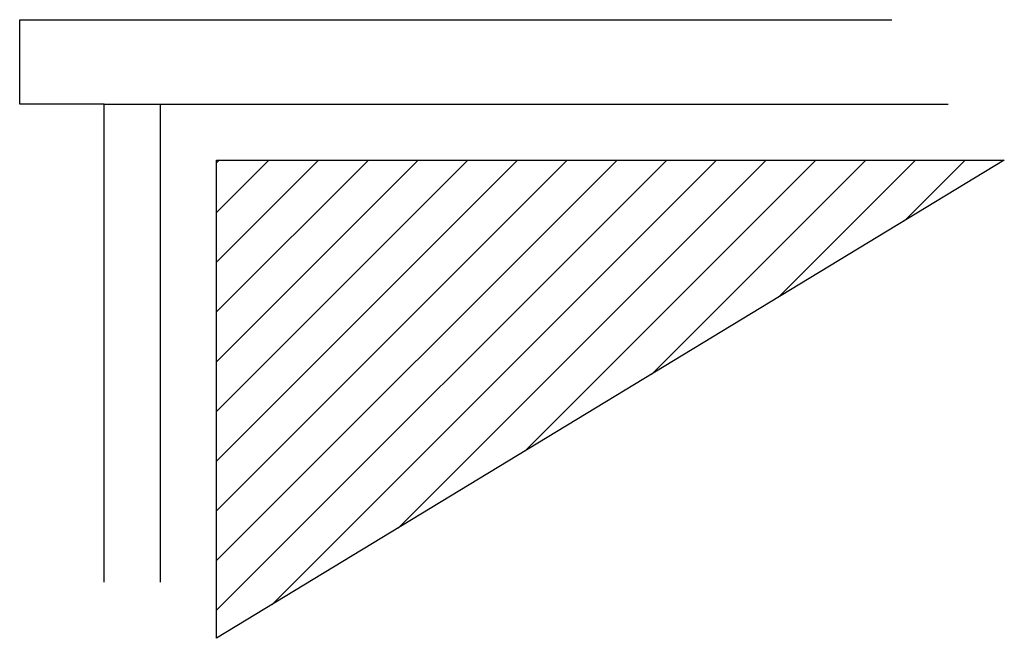
# Model space of a CAD drawing. Units: inches. Extents: x 66.109 to 66.459, y 7.259 to 7.479.
import ezdxf

# ---------------------------------------------------------------- set-up
doc = ezdxf.new("R2010")
doc.units = ezdxf.units.IN
doc.header["$MEASUREMENT"] = 0

# ---------------------------------------------------------------- blocks, each defined once
blk = doc.blocks.new('*U4')
h = blk.add_hatch()
h.set_pattern_fill('ANSI31', color=256, scale=0.1)
h.set_pattern_definition([(45, (0.28, -0.17), (-0.00883883, 0.00883883), [])])
h.paths.add_polyline_path([(0, -0.17), (0.28, 0), (0, 0)])
for p, q in [((-0.07, 0.05), (0.24, 0.05)), ((-0.07, 0.02), (-0.07, 0.05)), ((-0.04, 0.02), (-0.07, 0.02)), ((-0.04, -0.15), (-0.04, 0.02)), ((-0.04, 0.02), (0.26, 0.02)), ((-0.02, -0.15), (-0.02, 0.02)), ((0, -0.17), (0, 0)), ((0, 0), (0.28, 0)), ((0.28, 0), (0, -0.17))]:
    blk.add_line(p, q)

msp = doc.modelspace()

# ---------------------------------------------------------------- block references
msp.add_blockref('*U4', (66.17863, 7.42862))

doc.saveas('drawing.dxf')
